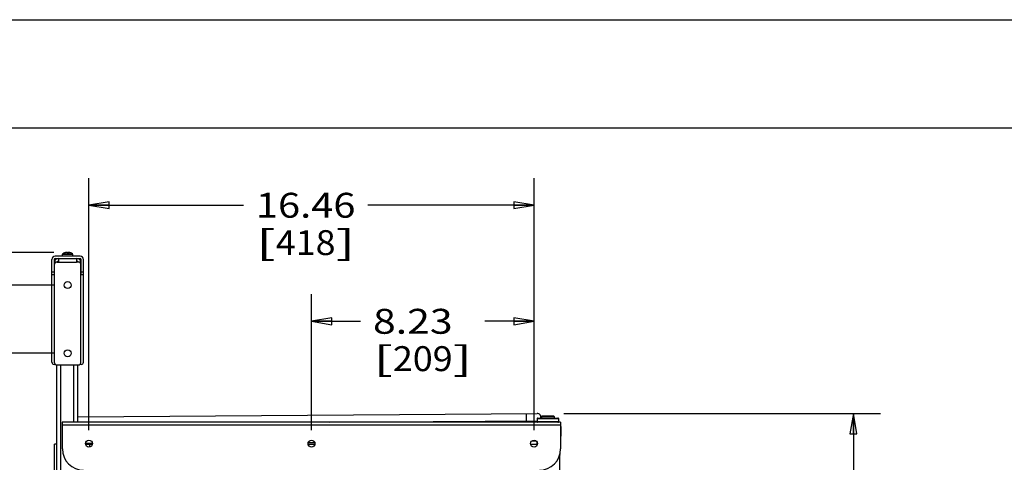
# Model space of a CAD drawing. Units: inches. Extents: x 0 to 17, y 0 to 11.
# Drawn here: x 2.7 to 7.3, y 9 to 11 of the extents above; entities that cross this region are included whole.
import ezdxf
from ezdxf.enums import TextEntityAlignment as Align

# ---------------------------------------------------------------- set-up
doc = ezdxf.new("R2010")
doc.units = ezdxf.units.IN
doc.header["$LTSCALE"] = 0.935
doc.header["$MEASUREMENT"] = 0
doc.layers.get('0').update_dxf_attribs({"linetype": 'CONTINUOUS'})
doc.styles.get("Standard").update_dxf_attribs({"font": 'bluprnt.ttf'})
doc.dimstyles.new('DIMSTYLE_1', dxfattribs={"dimtxt": 0.115, "dimasz": 0.09375, "dimexe": 0.125, "dimexo": 0.0625, "dimgap": 0.0575, "dimtad": 0, "dimtih": 1, "dimtoh": 1, "dimlfac": 8, "dimzin": 4, "dimdsep": 46, "dimtxsty": 'Standard', "dimblk": 'CLOSED', "dimblk1": 'CLOSED', "dimblk2": 'CLOSED', "dimcen": 0.09, "dimadec": 3, "dimazin": 1, "dimtfac": 1, "dimtdec": 3, "dimtofl": 0, "dimtmove": 0, "dimatfit": 3, "dimldrblk": 'CLOSED', "dimfxl": 0, "dimtolj": 1, "dimtzin": 4, "dimarcsym": 0})

# ---------------------------------------------------------------- blocks, each defined once
blk = doc.blocks.new('_CLOSED')
at = {"color": 0, "linetype": 'ByBlock'}
for p, q in [((0, 0), (-1, 0.167)), ((-1, 0.167), (-1, -0.167)), ((-1, -0.167), (0, 0)), ((-1, 0), (0, 0))]:
    blk.add_line(p, q, dxfattribs=at)
blk = doc.blocks.new('*D2')
at = {"color": 7, "linetype": 'Continuous'}
for p, q in [((2.8864, 9.9255), (1.4018, 9.9255)), ((1.5268, 9.9255), (1.5268, 8.4019)), ((1.5268, 6.6483), (1.5268, 7.9994)), ((2.7499, 6.6483), (1.4018, 6.6483))]:
    blk.add_line(p, q, dxfattribs=at)
at = {"color": 7, "linetype": 'Continuous', "xscale": 0.09375, "yscale": 0.09375, "zscale": 0.09375}
for p, rotation in [((1.5268, 9.9255), 90), ((1.5268, 6.6483), 270)]:
    blk.add_blockref('_CLOSED', p, dxfattribs=dict(at, rotation=rotation))
at = {"color": 7, "linetype": 'Continuous'}
for s, p, p2 in [('26.22', (1.2048, 8.2294), (1.6648, 8.2294)), ('[', (1.2048, 8.0569), (1.2968, 8.0569)), ('665,9', (1.2968, 8.0569), (1.7568, 8.0569)), (']', (1.7568, 8.0569), (1.8488, 8.0569))]:
    blk.add_text(s, height=0.115, dxfattribs=at).set_placement(p, p2, align=Align.FIT)
blk = doc.blocks.new('*D4')
at = {"color": 7, "linetype": 'Continuous'}
for p, q in [((2.8885, 9.7747), (2.4854, 9.7747)), ((2.6104, 9.7747), (2.6104, 9.6173)), ((2.6104, 9.4598), (2.6104, 9.6173)), ((2.6104, 9.6173), (2.6104, 9.2281)), ((2.8885, 9.4598), (2.4854, 9.4598)), ((2.6104, 9.2281), (2.4179, 9.2281))]:
    blk.add_line(p, q, dxfattribs=at)
at = {"color": 7, "linetype": 'Continuous', "xscale": 0.09375, "yscale": 0.09375, "zscale": 0.09375}
for p, rotation in [((2.6104, 9.7747), 90), ((2.6104, 9.4598), 270)]:
    blk.add_blockref('_CLOSED', p, dxfattribs=dict(at, rotation=rotation))
at = {"color": 7, "linetype": 'Continuous'}
for s, p, p2 in [('2.52', (1.9924, 9.1706), (2.3604, 9.1706)), ('[', (1.9924, 8.9981), (2.0844, 8.9981)), ('64', (2.0844, 8.9981), (2.2684, 8.9981)), (']', (2.2684, 8.9981), (2.3604, 8.9981))]:
    blk.add_text(s, height=0.115, dxfattribs=at).set_placement(p, p2, align=Align.FIT)
blk = doc.blocks.new('*D5')
at = {"color": 7, "linetype": 'Continuous'}
for p, q in [((3.0494, 9.105), (3.0494, 10.2681)), ((5.1065, 9.105), (5.1065, 10.2681)), ((3.0494, 10.1431), (3.7636, 10.1431)), ((5.1065, 10.1431), (4.3386, 10.1431))]:
    blk.add_line(p, q, dxfattribs=at)
at = {"color": 7, "linetype": 'Continuous', "xscale": 0.09375, "yscale": 0.09375, "zscale": 0.09375, "rotation": 180}
blk.add_blockref('_CLOSED', (3.0494, 10.1431), dxfattribs=at)
at = {"color": 7, "linetype": 'Continuous', "xscale": 0.09375, "yscale": 0.09375, "zscale": 0.09375}
blk.add_blockref('_CLOSED', (5.1065, 10.1431), dxfattribs=at)
at = {"color": 7, "linetype": 'Continuous'}
for s, p, p2 in [('16.46', (3.8211, 10.0856), (4.2811, 10.0856)), ('[', (3.8211, 9.9131), (3.9131, 9.9131)), ('418', (3.9131, 9.9131), (4.1891, 9.9131)), (']', (4.1891, 9.9131), (4.2811, 9.9131))]:
    blk.add_text(s, height=0.115, dxfattribs=at).set_placement(p, p2, align=Align.FIT)
blk = doc.blocks.new('*D6')
at = {"color": 7, "linetype": 'Continuous'}
for p, q in [((4.0779, 9.105), (4.0779, 9.7322)), ((5.1065, 9.105), (5.1065, 9.7322)), ((4.0779, 9.6072), (4.3047, 9.6072)), ((5.1065, 9.6072), (4.8797, 9.6072))]:
    blk.add_line(p, q, dxfattribs=at)
at = {"color": 7, "linetype": 'Continuous', "xscale": 0.09375, "yscale": 0.09375, "zscale": 0.09375, "rotation": 180}
blk.add_blockref('_CLOSED', (4.0779, 9.6072), dxfattribs=at)
at = {"color": 7, "linetype": 'Continuous', "xscale": 0.09375, "yscale": 0.09375, "zscale": 0.09375}
blk.add_blockref('_CLOSED', (5.1065, 9.6072), dxfattribs=at)
at = {"color": 7, "linetype": 'Continuous'}
for s, p, p2 in [('8.23', (4.3622, 9.5497), (4.7302, 9.5497)), ('[', (4.3622, 9.3772), (4.4542, 9.3772)), ('209', (4.4542, 9.3772), (4.7302, 9.3772)), (']', (4.7302, 9.3772), (4.8222, 9.3772))]:
    blk.add_text(s, height=0.115, dxfattribs=at).set_placement(p, p2, align=Align.FIT)
blk = doc.blocks.new('*D8')
at = {"color": 7, "linetype": 'Continuous'}
for p, q in [((5.244, 9.1814), (6.7074, 9.1814)), ((6.5824, 9.1814), (6.5824, 8.1485)), ((6.5824, 6.6483), (6.5824, 7.746)), ((5.2755, 6.6483), (6.7074, 6.6483))]:
    blk.add_line(p, q, dxfattribs=at)
at = {"color": 7, "linetype": 'Continuous', "xscale": 0.09375, "yscale": 0.09375, "zscale": 0.09375}
for p, rotation in [((6.5824, 9.1814), 90), ((6.5824, 6.6483), 270)]:
    blk.add_blockref('_CLOSED', p, dxfattribs=dict(at, rotation=rotation))
at = {"color": 7, "linetype": 'Continuous'}
for s, p, p2 in [('20.26', (6.2604, 7.976), (6.7204, 7.976)), ('[', (6.2604, 7.8035), (6.3524, 7.8035)), ('514,7', (6.3524, 7.8035), (6.8124, 7.8035)), (']', (6.8124, 7.8035), (6.9044, 7.8035))]:
    blk.add_text(s, height=0.115, dxfattribs=at).set_placement(p, p2, align=Align.FIT)

msp = doc.modelspace()

# ---------------------------------------------------------------- linework, layer by layer
at = {"color": 7, "linetype": 'Continuous'}
for p, q in [((0, 11), (17, 11)), ((0.5, 10.5), (16.5, 10.5)), ((2.9408, 9.9242), (2.9423, 9.9243)), ((2.9423, 9.9243), (2.9438, 9.9242)), ((2.9459, 9.9255), (2.9459, 9.9249)), ((2.9459, 9.9255), (2.9463, 9.9255)), ((2.9463, 9.925), (2.9463, 9.9255)), ((2.9489, 9.9255), (2.953, 9.9255)), ((2.953, 9.9251), (2.953, 9.9255)), ((2.9556, 9.9243), (2.9556, 9.9255)), ((2.9561, 9.9255), (2.9556, 9.9255)), ((2.956, 9.9243), (2.9594, 9.9242)), ((2.8781, 9.418), (2.8781, 9.8929)), ((2.888, 9.8929), (2.888, 9.824)), ((2.888, 9.8929), (2.8959, 9.8929)), ((2.8907, 9.8719), (2.8907, 9.8806)), ((3.009, 9.9076), (2.8929, 9.9076)), ((2.8929, 9.8978), (3.009, 9.8978)), ((2.8978, 9.8945), (2.8978, 9.8978)), ((2.9005, 9.8806), (2.9104, 9.8806)), ((2.9079, 9.8855), (2.9104, 9.8855)), ((2.9104, 9.8806), (2.9104, 9.8978)), ((2.9276, 9.9076), (2.9276, 9.917)), ((2.9744, 9.9076), (2.9744, 9.917)), ((2.9916, 9.8978), (2.9916, 9.8806)), ((2.994, 9.8855), (2.9916, 9.8855)), ((3.0014, 9.8806), (2.9916, 9.8806)), ((3.0041, 9.8978), (3.0041, 9.8945)), ((3.014, 9.8929), (3.0061, 9.8929)), ((3.0113, 9.8806), (3.0113, 9.8719)), ((3.014, 9.824), (3.014, 9.8929)), ((3.0238, 9.418), (3.0238, 9.8929)), ((2.8907, 9.4155), (2.8907, 9.8707)), ((3.0113, 9.4155), (3.0113, 9.8707)), ((2.8781, 9.824), (2.888, 9.824)), ((3.014, 9.824), (3.0238, 9.824)), ((2.8941, 9.4081), (2.888, 9.4081)), ((2.8994, 9.4057), (2.8994, 6.7137)), ((2.9005, 9.4057), (3.0014, 9.4057)), ((2.9978, 9.1409), (2.9978, 9.4057)), ((3.014, 9.4081), (3.0079, 9.4081)), ((2.9978, 9.1659), (5.1209, 9.1814)), ((4.1594, 9.1409), (5.1212, 9.1479)), ((5.1044, 9.1478), (5.1045, 9.1409)), ((5.1213, 9.1581), (5.1213, 9.1434)), ((5.1237, 9.1606), (5.2172, 9.1606)), ((5.1378, 9.1648), (5.1378, 9.1606)), ((5.1434, 9.1704), (5.1409, 9.168)), ((5.1409, 9.168), (5.2, 9.168)), ((5.1409, 9.168), (5.1409, 9.1606)), ((5.1434, 9.1704), (5.1975, 9.1704)), ((5.1975, 9.1704), (5.2, 9.168)), ((5.2, 9.168), (5.2, 9.1606)), ((5.2197, 9.1581), (5.2197, 9.1434)), ((2.9258, 9.1286), (2.9258, 9.0769)), ((2.9264, 9.0179), (2.9264, 9.1409)), ((5.2295, 9.1409), (2.9264, 9.1409)), ((5.2295, 9.1409), (5.2295, 9.0179)), ((5.23, 9.1212), (5.23, 9.0769)), ((5.0976, 9.0557), (5.1152, 9.0559)), ((5.1051, 9.0558), (5.1051, 9.0584)), ((2.8896, 8.7886), (2.8896, 9.0396)), ((2.8994, 9.0396), (2.8896, 9.0396)), ((3.0336, 9.0449), (3.0652, 9.0449)), ((3.0646, 9.0376), (3.0342, 9.0376)), ((3.0531, 9.027), (3.0531, 9.0376)), ((4.0936, 9.0396), (4.0623, 9.0396)), ((4.0931, 9.0376), (4.0628, 9.0376)), ((4.063, 9.0482), (4.0928, 9.0484)), ((5.1217, 9.0376), (5.0913, 9.0376)), ((5.1205, 9.0473), (5.1204, 9.0473)), ((5.1204, 9.0473), (5.1206, 9.0376)), ((5.1207, 9.0376), (5.1205, 9.0473)), ((5.2258, 8.8259), (5.2258, 8.9869)), ((5.2259, 8.9916), (5.2259, 8.9883))]:
    msp.add_line(p, q, dxfattribs=at)
at = {"color": 9, "linetype": 'Continuous'}
for p, q in [((2.9104, 9.8806), (2.9916, 9.8806)), ((2.9276, 9.917), (2.9744, 9.917)), ((2.9286, 9.9188), (2.9734, 9.9188)), ((2.888, 9.8338), (2.8781, 9.8338)), ((3.0238, 9.8338), (3.014, 9.8338)), ((2.9191, 6.8909), (2.9191, 9.4057)), ((2.9782, 9.4057), (2.9782, 9.1409)), ((5.0698, 9.181), (5.07, 9.1476)), ((5.1213, 9.1581), (5.2197, 9.1581)), ((2.9264, 9.1286), (5.2295, 9.1286)), ((5.2197, 9.1434), (5.1213, 9.1434)), ((2.9263, 9.0769), (2.9258, 9.0769)), ((5.1208, 9.0473), (5.1205, 9.0473)), ((5.1217, 9.0473), (5.1208, 9.0473))]:
    msp.add_line(p, q, dxfattribs=at)
at = {"color": 7, "linetype": 'Continuous'}
for centre in [(2.951, 9.7747), (2.951, 9.4598), (3.0494, 9.0425), (4.0779, 9.0425), (5.1065, 9.0425)]:
    msp.add_circle(centre, 0.016, dxfattribs=at)
for centre, radius, start, end in [((2.951, 9.8865), 0.0394, 97.4542, 124.7179), ((2.9496, 9.8996), 0.0261, 98.0553, 109.5856), ((2.9527, 9.8991), 0.0267, 104.7291, 109.5199), ((2.9526, 9.8995), 0.0263, 103.8495, 104.7181), ((2.9525, 9.8998), 0.026, 98.0464, 103.8571), ((2.9494, 9.8998), 0.026, 76.1429, 81.9536), ((2.9575, 9.8946), 0.0298, 93.5906, 94.0865), ((2.9574, 9.8948), 0.0295, 92.8485, 93.591), ((2.951, 9.8865), 0.0394, 55.2821, 82.5458), ((2.8929, 9.8929), 0.0148, 90, 180), ((2.8929, 9.8929), 0.00492, 90, 180), ((2.9079, 9.8806), 0.0172, 90, 180), ((2.9005, 9.8707), 0.00984, 90, 180), ((2.9079, 9.8806), 0.00492, 90, 180), ((2.9154, 9.8757), 0.00978, 121.0556, 150.1795), ((2.9298, 9.917), 0.00221, 124.7179, 180), ((2.9721, 9.917), 0.00221, 0, 55.2821), ((2.9865, 9.8757), 0.00978, 29.8205, 58.9444), ((2.994, 9.8806), 0.0172, 0, 90), ((2.994, 9.8806), 0.00492, 0, 90), ((3.0014, 9.8707), 0.00984, 0, 90), ((3.009, 9.8929), 0.0148, 0, 90), ((3.009, 9.8929), 0.00492, 0, 90), ((2.888, 9.418), 0.00984, 180, 270), ((2.9005, 9.4155), 0.00984, 180, 270), ((3.0014, 9.4155), 0.00984, 270, 360), ((3.014, 9.418), 0.00984, 270, 360), ((5.1211, 9.1647), 0.0167, 346.3216, 90.4182), ((5.1237, 9.1581), 0.00246, 90, 180), ((5.2172, 9.1581), 0.00246, 0, 90), ((3.1602, 9.1288), 0.2344, 178.8922, 179.6436), ((3.1837, 9.1286), 0.2579, 179.6285, 179.9998), ((5.1237, 9.1434), 0.00246, 180, 270), ((5.2172, 9.1434), 0.00246, 270, 360), ((5.2201, 9.1212), 0.00992, 0.0802, 15.2892), ((2.9407, 9.0769), 0.0149, 180.0573, 195.7584), ((5.2151, 9.0769), 0.0149, 345.9611, 359.9501), ((3.0248, 9.0179), 0.0984, 180, 270), ((5.1253, 9.0474), 0.00492, 155.4, 181), ((5.1255, 9.0474), 0.00492, 157.3574, 181), ((5.1311, 9.0179), 0.0984, 270, 360), ((5.216, 8.9883), 0.00984, 308.5278, 360)]:
    msp.add_arc(centre, radius, start, end, dxfattribs=at)
for points, knots in [([(2.9553, 9.9242), (2.955, 9.9244), (2.9538, 9.9249), (2.9525, 9.9253), (2.9516, 9.9255)], [0, 0, 0, 0, 0.255602, 1, 1, 1, 1]), ([(2.9556, 9.9255), (2.956, 9.9254), (2.9573, 9.9251), (2.9585, 9.9247), (2.9594, 9.9242)], [0, 0, 0, 0, 0.245543, 1, 1, 1, 1]), ([(2.9264, 9.1409), (2.9262, 9.1409), (2.9262, 9.1398), (2.926, 9.1387), (2.9259, 9.1362), (2.9259, 9.1344), (2.9258, 9.1333)], [0, 0, 0, 0, 0.072856, 0.276103, 0.59393, 1, 1, 1, 1])]:
    msp.add_open_spline(points, degree=3, knots=knots, dxfattribs=at)

# ---------------------------------------------------------------- dimensions: what is measured, and where the dimension line sits
for base, p1, picture, middle in [((5.1065, 10.1431), (3.0494, 9.0425), '*D5', (4.0511, 10.0568)), ((5.1065, 9.6072), (4.0779, 9.0425), '*D6', (4.5922, 9.521))]:
    dim = msp.add_linear_dim(base=base, p1=p1, p2=(5.1065, 9.0425), text='<>\\P[]', dimstyle='DIMSTYLE_1', dxfattribs=at)
    dim.commit()
    dim.dimension.update_dxf_attribs({"geometry": picture, "text_midpoint": middle, "dimtype": 160})
for base, p1, p2, angle, picture, middle in [((1.5268, 9.9255), (2.8124, 6.6483), (2.9489, 9.9255), 90, '*D2', (1.5268, 8.2006)), ((2.6104, 9.4598), (2.951, 9.7747), (2.951, 9.4598), 270, '*D4', (2.1764, 9.1418)), ((6.5824, 6.6483), (5.1815, 9.1814), (5.213, 6.6483), 270, '*D8', (6.5824, 7.9473))]:
    dim = msp.add_linear_dim(base=base, p1=p1, p2=p2, angle=angle, text='<>\\P[]', dimstyle='DIMSTYLE_1', dxfattribs=at)
    dim.commit()
    dim.dimension.update_dxf_attribs({"geometry": picture, "text_midpoint": middle, "dimtype": 160})

doc.saveas('drawing.dxf')
